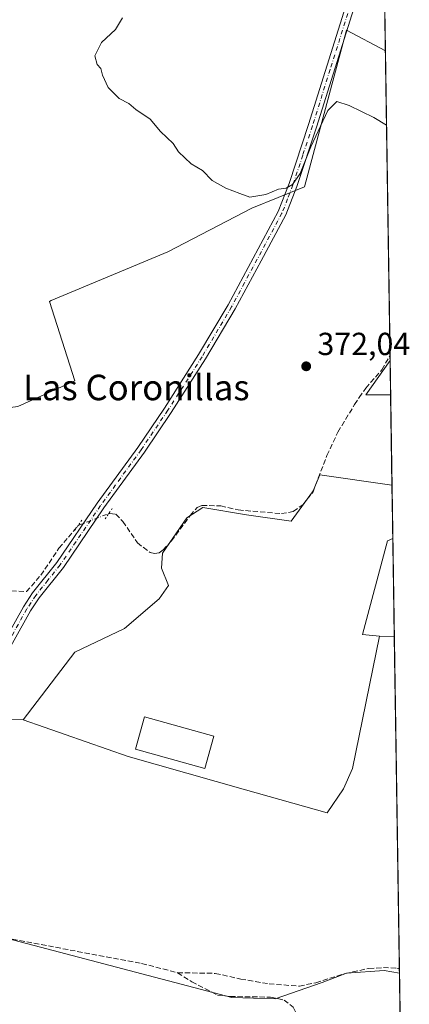
# Model space of a CAD drawing. Units: metres. Extents: x 605247 to 608739, y 4648254 to 4650619.
# Drawn here: x 608612 to 608734, y 4648411 to 4648720 of the extents above; entities that cross this region are included whole.
import ezdxf
from ezdxf.enums import TextEntityAlignment as Align

# ---------------------------------------------------------------- set-up
doc = ezdxf.new("R2010")
doc.units = ezdxf.units.M
doc.header["$MEASUREMENT"] = 0
for name, pattern in [('DGN Style 3', [2.307223458686699, 1.648016756204785, -0.6592067024819142]), ('DGN Style 4', [2.6384748266838614, 1.318413404963828, -0.6592067024819142, 0.001648016756204785, -0.6592067024819142]), ('DGN Style 5', [1.1536117293433497, 0.4944050268614355, -0.6592067024819142])]:
    doc.linetypes.add(name, pattern=pattern)
for name, color, linetype, lineweight in [('Comarca CxS', 21, 'Continuous', 0), ('Comunidad Autónoma CxS', 142, 'Continuous', 0), ('Corriente artificial lineal', 4, 'DGN Style 3', 13), ('Corriente artificial lineal oculto', 135, 'DGN Style 4', 13), ('Cultivos herbáceos CxS', 92, 'Continuous', 0), ('Cultivos leñosos CxS', 92, 'Continuous', 0), ('Curva de nivel normal', 30, 'Continuous', 0), ('Estanque Cxs', 5, 'Continuous', 0), ('Municipio CxS', 4, 'Continuous', 0), ('Pista no pavimentada Cxs', 111, 'Continuous', 0), ('Pista no pavimentada eje', 91, 'DGN Style 4', 0), ('Provincia CxS', 1, 'Continuous', 0), ('Puente lineal', 2, 'DGN Style 5', 0), ('Punto de cota en terreno', 7, 'Continuous', 0), ('Rótulo de punto de cota en terreno', 7, 'Continuous', 0), ('Suelo desnudo CxS', 253, 'Continuous', 0), ('Texto cartográfico', 7, 'Continuous', 0)]:
    doc.layers.add(name, color=color, linetype=linetype, lineweight=lineweight)
doc.styles.add('Style-Arial', font='txt')

# ---------------------------------------------------------------- blocks, each defined once
blk = doc.blocks.new('*U19')
at = {"layer": 'Cultivos herbáceos CxS', "color": 92, "linetype": 'Continuous', "lineweight": 0}
blk.add_polyline3d([(608721.4840000002, 4649067.705800001, 369.780700000003), (608726.9430000001, 4648710.198000001, 368.2253999999957), (608714.7805000005, 4648716.674100001, 369.0617000000057), (608701.5747999996, 4648667.505700001, 370.5825000000041), (608685.0438999999, 4648660.7597, 370.3781000000017), (608658.6518999999, 4648647.092499999, 370.6943000000028), (608622.0295000002, 4648631.794299999, 371.5847000000067), (608621.4203000005, 4648631.539899999, 371.6821000000054), (608629.4304999998, 4648606.561699999, 372.5276000000013), (608611.5213000001, 4648598.549699999, 373.0366999999969)], dxfattribs=at)
blk.add_polyline3d([(608729.0257000001, 4648573.803400001, 372.5657999999967), (608729.2816000005, 4648557.045700001, 372.5678999999946), (608727.5921999998, 4648556.3608, 372.607600000003), (608719.8052000003, 4648526.896600001, 372.6652999999933), (608725.1305000001, 4648526.397299999, 372.3279000000039), (608716.6372999996, 4648484.859099999, 372.1181999999972), (608713.7797999998, 4648478.509099999, 372.1435000000056), (608708.6999000004, 4648470.8891, 372.2725999999966), (608682.9823000003, 4648478.191600001, 372.7084999999934), (608646.1522000004, 4648488.6691, 373.0813999999955), (608613.1410999997, 4648500.167300001, 373.2814000000071), (608629.4556999998, 4648521.411699999, 372.8880999999965), (608644.9775, 4648528.799500001, 372.7638000000007), (608655.9496999999, 4648538.108899999, 372.943299999999), (608658.8521999996, 4648542.3268, 373.2507999999943), (608656.6297000004, 4648547.724300001, 373.3987999999954), (608656.9472000003, 4648552.4868, 373.363400000002), (608664.5672000004, 4648563.599300001, 373.252999999997), (608669.6471999995, 4648566.774300001, 373.2795999999944), (608683.2998000003, 4648564.5518, 373.186400000006), (608697.3841000004, 4648562.520099999, 373.0969999999944), (608704.0597000001, 4648571.698899999, 372.9133000000002), (608704.2175000003, 4648572.067299999, 372.8994999999995), (608706.3740999997, 4648577.098300001, 372.7339999999967)], close=True, dxfattribs=at)
blk.add_3dface([(608728.5930000005, 4648602.139400001, 371.7412999999942), (608720.7697000002, 4648602.1393, 371.9107999999979), (608728.4280000003, 4648612.9496, 371.5763000000007)], dxfattribs=at)
blk = doc.blocks.new('5PATER')
at = {"layer": 'Suelo desnudo CxS', "linetype": 'Continuous', "lineweight": 0}
h = blk.add_hatch(color=51, dxfattribs=at)
edge = h.paths.add_edge_path()
edge.add_ellipse((0, 0), major_axis=(-0.1095731443231308, -0.1110710700762829), ratio=0.9994222409660322, start_angle=0, end_angle=360)

msp = doc.modelspace()

# ---------------------------------------------------------------- linework, layer by layer
at = {"layer": 'Comarca CxS', "color": 21, "linetype": 'Continuous', "lineweight": 0, "flags": 128}
msp.add_lwpolyline([(607671.500447366, 4648289.649843111), (605281.2300007734, 4648253.579983537), (605247.0600007742, 4650566.669983511), (608697.8000008004, 4650618.75998351), (608714.3880765274, 4649532.414794191), (608733.1200007985, 4648305.669983538), (608263.6286862214, 4648298.585226325), (607868.1048125305, 4648292.616658793)], close=True, dxfattribs=at)
at = {"layer": 'Comunidad Autónoma CxS', "color": 142, "linetype": 'Continuous', "lineweight": 0, "flags": 128}
msp.add_lwpolyline([(607671.500447366, 4648289.649843111), (605281.2300007734, 4648253.579983537), (605247.0600007742, 4650566.669983511), (608697.8000008004, 4650618.75998351), (608714.3880765274, 4649532.414794191), (608733.1200007985, 4648305.669983538), (608263.6286862214, 4648298.585226325), (607868.1048125305, 4648292.616658793)], close=True, dxfattribs=at)
at = {"layer": 'Corriente artificial lineal', "color": 4, "linetype": 'DGN Style 3', "lineweight": 13}
for points in [[(608640.0422, 4648564.8816, 373.4231), (608640.4200999998, 4648564.9301, 373.4171999999962), (608642.2600999996, 4648564.690099999, 373.4116000000067), (608644.5301000001, 4648562.460100001, 373.4235999999946), (608649.0701000001, 4648555.6801, 373.3315000000002), (608653.1201, 4648552.6601, 373.383799999996), (608654.4401000004, 4648552.4101, 373.3773999999976), (608655.8800999997, 4648552.540100001, 373.3690999999963), (608657.1300999997, 4648553.4801, 373.3482999999979), (608659.7200999996, 4648556.2601, 373.3439999999973), (608665.6501000002, 4648564.300100001, 373.2644), (608667.8101000005, 4648566.790100001, 373.2614999999932), (608669.3300999999, 4648567.4801, 373.2649999999995), (608675.2500999998, 4648567.300100001, 373.3003000000026), (608680.7001, 4648566.040100001, 373.2004000000015), (608694.2901, 4648564.890100001, 372.991399999999), (608698.0401, 4648565.540100001, 373.0166999999929), (608700.9801000003, 4648567.620100001, 373.0573000000004), (608704.2301000003, 4648571.710100001, 372.9150999999983), (608708.5900999998, 4648583.120100001, 372.5696000000025), (608712.0401, 4648590.5101, 372.3166999999958), (608717.2500999998, 4648599.100099999, 372.0363999999972), (608718.7500999998, 4648601.3101, 371.9563999999955), (608720.8000999996, 4648604.3201, 371.8730000000069), (608725.8800999997, 4648610.0801, 371.6987999999984), (608728.4001000002, 4648614.550100001, 371.4814999999944), (608728.4034000002, 4648614.5559, 371.4809999999998)], [(608609.4824000001, 4648540.6435, 374.1895999999979), (608614.2449000003, 4648540.378900001, 374.0035000000062), (608618.7429000001, 4648545.5383, 373.7082999999984), (608624.4314000001, 4648554.005000001, 373.6064999999944), (608630.4866000004, 4648561.202500001, 373.5025000000023)], [(608596.6801000005, 4648434.440099999, 374.3084999999992), (608609.7801000001, 4648431.2501, 373.7385000000068), (608650.3800999997, 4648423.6501, 373.341499999995), (608661.6801000005, 4648420.7301, 373.1670000000013)], [(608661.6801000005, 4648420.7301, 373.1670000000013), (608673.5401, 4648420.520099999, 373.0025000000023), (608681.5201000003, 4648418.7501, 372.4176000000007), (608690.4200999998, 4648417.2401, 372.446299999996), (608699.9700999996, 4648416.5101, 372.3772999999928), (608705.1401000004, 4648417.600099999, 372.2918000000063), (608714.3800999997, 4648420.5001, 372.2326999999932), (608721.7401000002, 4648422.0801, 372.1750000000029), (608726.3300999999, 4648422.3301, 372.2053000000014), (608730.5601000005, 4648422.170100001, 372.1845999999932), (608731.3400999998, 4648421.960100001, 372.1720999999961), (608731.3443, 4648421.959000001, 372.172000000006)], [(608661.6801000005, 4648420.7301, 373.1670000000013), (608666.1501000002, 4648417.860099999, 373.2722000000067), (608674.1901000004, 4648413.720100001, 373.1974999999948), (608678.2001, 4648413.270099999, 373.2179000000033), (608690.8400999998, 4648413.0701, 373.0443999999989), (608695.1601, 4648412.1501, 372.894100000005), (608697.9801000003, 4648409.9301, 372.8497999999963), (608700.4700999996, 4648404.7401, 372.922900000005), (608700.9901000002, 4648399.880100001, 373.0173999999971), (608700.0900999998, 4648393.1601, 372.993100000007), (608697.9501, 4648387.0001, 373.1294999999955)]]:
    msp.add_polyline3d(points, dxfattribs=at)
at = {"layer": 'Corriente artificial lineal oculto', "color": 135, "linetype": 'DGN Style 4', "lineweight": 13, "extrusion": (0.007236300154981026, 0.002786122472239593, 0.9999699362889051), "elevation": 17729.18498550487, "flags": 128}
msp.add_lwpolyline([(608611.8483054456, 4648529.848910655), (608621.4042298195, 4648533.528024934)], dxfattribs=at)
at = {"layer": 'Cultivos herbáceos CxS', "color": 92, "linetype": 'Continuous', "lineweight": 0, "extrusion": (9.635827797634015e-05, -0.006310842262287806, 0.999980081794144), "elevation": -28910.40283643967, "flags": 128}
msp.add_lwpolyline([(608726.2416652167, 4648663.742567681), (608726.9046916257, 4648620.319502971)], dxfattribs=at)
at = {"layer": 'Cultivos herbáceos CxS', "color": 92, "linetype": 'Continuous', "lineweight": 0, "extrusion": (0.02165813428368694, 0.0155885030252605, 0.9996438984922488), "elevation": 86020.2830451457, "flags": 128}
msp.add_lwpolyline([(3417348.77656855, -3208501.307854395), (3417344.476379484, -3208488.772607719), (3417339.906303238, -3208495.12454886)], dxfattribs=at)
at = {"layer": 'Cultivos herbáceos CxS', "color": 92, "linetype": 'Continuous', "lineweight": 0, "extrusion": (-0.0002330256188949578, 0.01525788512928053, 0.9998835645416134), "elevation": 71157.68611217556, "flags": 128}
msp.add_lwpolyline([(608728.4979657662, 4648068.307551307), (608728.6631042163, 4648057.495992752)], dxfattribs=at)
at = {"layer": 'Cultivos herbáceos CxS', "color": 92, "linetype": 'Continuous', "lineweight": 0, "extrusion": (-1.912426015525611e-06, 0.0001252855853898198, 0.9999999921499323), "elevation": 953.800938036926, "flags": 128}
msp.add_lwpolyline([(608729.0264113917, 4648573.720385609), (608729.2822113952, 4648556.962585477)], dxfattribs=at)
at = {"layer": 'Cultivos herbáceos CxS', "color": 92, "linetype": 'Continuous', "lineweight": 0}
for points in [[(608726.9430000001, 4648710.198000001, 368.2253999999957), (608714.7805000005, 4648716.674100001, 369.0617000000057), (608701.5747999996, 4648667.505700001, 370.5825000000041), (608685.0438999999, 4648660.7597, 370.3781000000017), (608658.6518999999, 4648647.092499999, 370.6943000000028), (608622.0295000002, 4648631.794299999, 371.5847000000067), (608621.4203000005, 4648631.539899999, 371.6821000000054), (608629.4304999998, 4648606.561699999, 372.5276000000013), (608611.5213000001, 4648598.549699999, 373.0366999999969), (608594.5553000001, 4648596.1931, 373.1916000000056), (608595.4972999999, 4648587.709899999, 373.3885000000009), (608557.3812999995, 4648586.780099999, 374.6416000000027)], [(608729.0257000001, 4648573.803400001, 372.5657999999967), (608706.3740999997, 4648577.098300001, 372.7339999999967), (608704.2175000003, 4648572.067299999, 372.8994999999995), (608704.0597000001, 4648571.698899999, 372.9133000000002), (608697.3841000004, 4648562.520099999, 373.0969999999944), (608683.2998000003, 4648564.5518, 373.186400000006), (608669.6471999995, 4648566.774300001, 373.2795999999944), (608664.5672000004, 4648563.599300001, 373.252999999997), (608656.9472000003, 4648552.4868, 373.363400000002), (608656.6297000004, 4648547.724300001, 373.3987999999954), (608658.8521999996, 4648542.3268, 373.2507999999943), (608655.9496999999, 4648538.108899999, 372.943299999999), (608644.9775, 4648528.799500001, 372.7638000000007), (608629.4556999998, 4648521.411699999, 372.8880999999965), (608613.1410999997, 4648500.167300001, 373.2814000000071)], [(608729.2816000005, 4648557.045700001, 372.5678999999946), (608727.5921999998, 4648556.3608, 372.607600000003), (608719.8052000003, 4648526.896600001, 372.6652999999933), (608725.1305000001, 4648526.397299999, 372.3279000000039)], [(608613.1410999997, 4648500.167300001, 373.2814000000071), (608646.1522000004, 4648488.6691, 373.0813999999955), (608682.9823000003, 4648478.191600001, 372.7084999999934), (608708.6999000004, 4648470.8891, 372.2725999999966), (608713.7797999998, 4648478.509099999, 372.1435000000056), (608716.6372999996, 4648484.859099999, 372.1181999999972), (608725.1305000001, 4648526.397299999, 372.3279000000039)]]:
    msp.add_polyline3d(points, dxfattribs=at)
at = {"layer": 'Cultivos leñosos CxS', "color": 92, "linetype": 'Continuous', "lineweight": 0, "extrusion": (-0.0005193413691712414, 0.03401180993110956, 0.9994212960857661), "elevation": 158162.9228982762, "flags": 128}
msp.add_lwpolyline([(-679630.9297718945, -4636177.457766386), (-679630.9297718945, -4636081.749230385)], dxfattribs=at)
at = {"layer": 'Cultivos leñosos CxS', "color": 92, "linetype": 'Continuous', "lineweight": 0, "extrusion": (-0.0009031124140548231, 0.0592110004173008, 0.9982450810384944), "elevation": 275070.1973123164, "flags": 128}
msp.add_lwpolyline([(-679552.092462134, -4630627.715181852), (-679552.092462134, -4630626.10587081)], dxfattribs=at)
at = {"layer": 'Cultivos leñosos CxS', "color": 92, "linetype": 'Continuous', "lineweight": 0, "extrusion": (0.02165813428368694, 0.0155885030252605, 0.9996438984922488), "elevation": 86020.2830451457, "flags": 128}
msp.add_lwpolyline([(3417348.77656855, -3208501.307854395), (3417344.476379484, -3208488.772607719), (3417339.906303238, -3208495.12454886)], dxfattribs=at)
at = {"layer": 'Cultivos leñosos CxS', "color": 92, "linetype": 'Continuous', "lineweight": 0, "extrusion": (-0.0004440363714538902, 0.02907827646374133, 0.9995770388867479), "elevation": 135274.6246087547, "flags": 128}
msp.add_lwpolyline([(-679635.2849433937, -4636792.980393749), (-679635.2849433938, -4636764.629198742)], dxfattribs=at)
at = {"layer": 'Cultivos leñosos CxS', "color": 92, "linetype": 'Continuous', "lineweight": 0, "extrusion": (0.0002054036428233475, -0.01345170880870751, 0.9999095005746618), "elevation": -62033.46636334441, "flags": 128}
msp.add_lwpolyline([(608729.1921226028, 4648143.145694683), (608729.6620076377, 4648112.376110702)], dxfattribs=at)
at = {"layer": 'Cultivos leñosos CxS', "color": 92, "linetype": 'Continuous', "lineweight": 0, "extrusion": (0.0376036232510365, -0.0009643206636975408, 0.9992922683599887), "elevation": 18779.66480186487, "flags": 128}
msp.add_lwpolyline([(4662603.871665078, -488995.4495176548), (4662603.871665077, -489000.0752105827)], dxfattribs=at)
msp.add_lwpolyline([(4662603.871665078, -488995.4495176548), (4662603.871665077, -489000.0752105827)], dxfattribs=at)
at = {"layer": 'Cultivos leñosos CxS', "color": 92, "linetype": 'Continuous', "lineweight": 0, "extrusion": (-2.648697388930001e-06, 0.0001734644872687558, 0.9999999849515279), "elevation": 1176.895781004205, "flags": 128}
msp.add_lwpolyline([(608729.7522835876, 4648526.144587288), (608731.3451836361, 4648421.824785719)], dxfattribs=at)
at = {"layer": 'Cultivos leñosos CxS', "color": 92, "linetype": 'Continuous', "lineweight": 0, "extrusion": (0.0004874963966848186, -0.03185693396415146, 0.9994923201834355), "elevation": -147415.7339927407, "flags": 128}
msp.add_lwpolyline([(679785.0591583621, 4636220.612908038), (679785.0591583621, 4636219.278974748)], dxfattribs=at)
at = {"layer": 'Cultivos leñosos CxS', "color": 92, "linetype": 'Continuous', "lineweight": 0, "extrusion": (8.76161286066648e-05, -0.005739104236333723, 0.9999835273673156), "elevation": -26252.31245078861, "flags": 128}
msp.add_lwpolyline([(608731.3296583506, 4648346.513805103), (608731.9660793152, 4648304.827118574)], dxfattribs=at)
at = {"layer": 'Cultivos leñosos CxS', "color": 92, "linetype": 'Continuous', "lineweight": 0}
for points in [[(608726.9430000001, 4648710.198000001, 368.2253999999957), (608714.7805000005, 4648716.674100001, 369.0617000000057), (608701.5747999996, 4648667.505700001, 370.5825000000041), (608685.0438999999, 4648660.7597, 370.3781000000017), (608658.6518999999, 4648647.092499999, 370.6943000000028), (608622.0295000002, 4648631.794299999, 371.5847000000067), (608621.4203000005, 4648631.539899999, 371.6821000000054), (608629.4304999998, 4648606.561699999, 372.5276000000013), (608611.5213000001, 4648598.549699999, 373.0366999999969), (608594.5553000001, 4648596.1931, 373.1916000000056), (608595.4972999999, 4648587.709899999, 373.3885000000009), (608557.3812999995, 4648586.780099999, 374.6416000000027)], [(608611.5213000001, 4648598.549699999, 373.0366999999969), (608629.4304999998, 4648606.561699999, 372.5276000000013), (608621.4203000005, 4648631.539899999, 371.6821000000054), (608622.0295000002, 4648631.794299999, 371.5847000000067), (608658.6518999999, 4648647.092499999, 370.6943000000028), (608685.0438999999, 4648660.7597, 370.3781000000017), (608701.5747999996, 4648667.505700001, 370.5825000000041), (608714.7805000005, 4648716.674100001, 369.0617000000057), (608726.9430000001, 4648710.198000001, 368.2253999999957), (608728.4280000003, 4648612.9496, 371.5763000000007), (608720.7697000002, 4648602.1393, 371.9107999999979), (608728.5930000005, 4648602.139400001, 371.7412999999942), (608729.0257000001, 4648573.803400001, 372.5657999999967), (608706.3740999997, 4648577.098300001, 372.7339999999967), (608704.2175000003, 4648572.067299999, 372.8994999999995), (608704.0597000001, 4648571.698899999, 372.9133000000002), (608697.3841000004, 4648562.520099999, 373.0969999999944), (608683.2998000003, 4648564.5518, 373.186400000006), (608669.6471999995, 4648566.774300001, 373.2795999999944), (608664.5672000004, 4648563.599300001, 373.252999999997), (608656.9472000003, 4648552.4868, 373.363400000002), (608656.6297000004, 4648547.724300001, 373.3987999999954), (608658.8521999996, 4648542.3268, 373.2507999999943), (608655.9496999999, 4648538.108899999, 372.943299999999), (608644.9775, 4648528.799500001, 372.7638000000007), (608629.4556999998, 4648521.411699999, 372.8880999999965), (608613.1410999997, 4648500.167300001, 373.2814000000071), (608599.8446000004, 4648500.228499999, 374.2676000000066)], [(608729.0257000001, 4648573.803400001, 372.5657999999967), (608706.3740999997, 4648577.098300001, 372.7339999999967), (608704.2175000003, 4648572.067299999, 372.8994999999995), (608704.0597000001, 4648571.698899999, 372.9133000000002), (608697.3841000004, 4648562.520099999, 373.0969999999944), (608683.2998000003, 4648564.5518, 373.186400000006), (608669.6471999995, 4648566.774300001, 373.2795999999944), (608664.5672000004, 4648563.599300001, 373.252999999997), (608656.9472000003, 4648552.4868, 373.363400000002), (608656.6297000004, 4648547.724300001, 373.3987999999954), (608658.8521999996, 4648542.3268, 373.2507999999943), (608655.9496999999, 4648538.108899999, 372.943299999999), (608644.9775, 4648528.799500001, 372.7638000000007), (608629.4556999998, 4648521.411699999, 372.8880999999965), (608613.1410999997, 4648500.167300001, 373.2814000000071)], [(608729.2816000005, 4648557.045700001, 372.5678999999946), (608727.5921999998, 4648556.3608, 372.607600000003), (608719.8052000003, 4648526.896600001, 372.6652999999933), (608725.1305000001, 4648526.397299999, 372.3279000000039)], [(608613.1410999997, 4648500.167300001, 373.2814000000071), (608646.1522000004, 4648488.6691, 373.0813999999955), (608682.9823000003, 4648478.191600001, 372.7084999999934), (608708.6999000004, 4648470.8891, 372.2725999999966), (608713.7797999998, 4648478.509099999, 372.1435000000056), (608716.6372999996, 4648484.859099999, 372.1181999999972), (608725.1305000001, 4648526.397299999, 372.3279000000039)], [(608613.1410999997, 4648500.167300001, 373.2814000000071), (608599.8446000004, 4648500.228499999, 374.2676000000066), (608598.9256999996, 4648491.951500001, 374.2155000000057), (608595.6580999997, 4648462.5167, 374.6546999999992), (608592.2411000002, 4648435.686899999, 374.6094000000012), (608678.7581000002, 4648413.0009, 373.2618999999977), (608692.3048, 4648412.577600001, 373.0748000000021), (608707.1215000004, 4648417.657600001, 372.278999999995), (608714.7414999995, 4648420.6209, 372.2234999999928), (608726.5948999999, 4648421.467599999, 372.1787999999942), (608731.3646999998, 4648420.6259, 372.1294999999955)], [(608613.1410999997, 4648500.167300001, 373.2814000000071), (608599.8446000004, 4648500.228499999, 374.2676000000066), (608598.9256999996, 4648491.951500001, 374.2155000000057), (608595.6580999997, 4648462.5167, 374.6546999999992), (608592.2411000002, 4648435.686899999, 374.6094000000012), (608678.7581000002, 4648413.0009, 373.2618999999977), (608692.3048, 4648412.577600001, 373.0748000000021), (608707.1215000004, 4648417.657600001, 372.278999999995), (608714.7414999995, 4648420.6209, 372.2234999999928), (608726.5948999999, 4648421.467599999, 372.1787999999942), (608731.3646999998, 4648420.6259, 372.1294999999955)], [(608592.2411000002, 4648435.686899999, 374.6094000000012), (608678.7581000002, 4648413.0009, 373.2618999999977), (608692.3048, 4648412.577600001, 373.0748000000021), (608707.1215000004, 4648417.657600001, 372.278999999995), (608714.7414999995, 4648420.6209, 372.2234999999928), (608726.5948999999, 4648421.467599999, 372.1787999999942), (608731.3646999998, 4648420.6259, 372.1294999999955), (608732.0469000004, 4648375.9498, 371.9397999999928)]]:
    msp.add_polyline3d(points, dxfattribs=at)
for points in [[(608729.7514000004, 4648526.2788, 372.1539000000048), (608725.1305000001, 4648526.397299999, 372.3279000000039), (608719.8052000003, 4648526.896600001, 372.6652999999933), (608727.5921999998, 4648556.3608, 372.607600000003), (608729.2816000005, 4648557.045700001, 372.5678999999946)], [(608729.7514000004, 4648526.2788, 372.1539000000048), (608731.3646999998, 4648420.6259, 372.1294999999955), (608726.5948999999, 4648421.467599999, 372.1787999999942), (608714.7414999995, 4648420.6209, 372.2234999999928), (608707.1215000004, 4648417.657600001, 372.278999999995), (608692.3048, 4648412.577600001, 373.0748000000021), (608678.7581000002, 4648413.0009, 373.2618999999977), (608592.2411000002, 4648435.686899999, 374.6094000000012), (608595.6580999997, 4648462.5167, 374.6546999999992), (608598.9256999996, 4648491.951500001, 374.2155000000057), (608599.8446000004, 4648500.228499999, 374.2676000000066), (608613.1410999997, 4648500.167300001, 373.2814000000071), (608646.1522000004, 4648488.6691, 373.0813999999955), (608682.9823000003, 4648478.191600001, 372.7084999999934), (608708.6999000004, 4648470.8891, 372.2725999999966), (608713.7797999998, 4648478.509099999, 372.1435000000056), (608716.6372999996, 4648484.859099999, 372.1181999999972), (608725.1305000001, 4648526.397299999, 372.3279000000039)]]:
    msp.add_polyline3d(points, close=True, dxfattribs=at)
at = {"layer": 'Curva de nivel normal', "color": 30, "linetype": 'Continuous', "lineweight": 0, "elevation": 370, "flags": 128}
msp.add_lwpolyline([(608644.4000000004, 4648720.5801), (608642.1399999997, 4648716.9101), (608637.8099999996, 4648712.8101), (608635.7300000006, 4648708.630100001), (608636.4699999997, 4648705.940099999), (608637.5499999998, 4648704.690099999), (608638.0599999996, 4648702.530099999), (608639.8799999999, 4648698.690099999), (608643.3799999999, 4648695.190099999), (608646.3600000005, 4648693.6801), (608648.5999999996, 4648691.780099999), (608653.0999999996, 4648688.7501), (608656.3099999996, 4648684.9101), (608660.2699999996, 4648681.130100001), (608661.9800000006, 4648678.460100001), (608665.9199999999, 4648674.7301), (608669.4600000001, 4648672.600099999), (608672.5499999998, 4648669.5101), (608676.8799999999, 4648667.050100001), (608681.2800000003, 4648665.350099999), (608684.4199999999, 4648664.2601), (608689.3799999999, 4648665.0601), (608693.4199999999, 4648666.790100001), (608695.7699999996, 4648667.120100001), (608697.8099999996, 4648668.1801), (608700.1399999997, 4648671.7301), (608703.5800000001, 4648680.0701), (608708.9000000004, 4648691.5001), (608711.6600000003, 4648694.280099999), (608715.5899999999, 4648693.0601), (608723.2999999998, 4648689.2601), (608727.2989999996, 4648686.8848)], dxfattribs=at)
at = {"layer": 'Estanque Cxs', "color": 5, "linetype": 'Continuous', "lineweight": 0}
msp.add_polyline3d([(608673.0800999999, 4648495.020099999, 372.5372999999963), (608670.2801000001, 4648484.870100001, 372.3239000000031), (608648.5000999998, 4648490.890100001, 372.8077999999951), (608651.3000999996, 4648501.040100001, 372.6646999999939), (608673.0800999999, 4648495.020099999, 372.5372999999963)], dxfattribs=at)
msp.add_3dface([(608673.0800999999, 4648495.020099999, 372.5372999999963), (608670.2801000001, 4648484.870100001, 372.3239000000031), (608648.5000999998, 4648490.890100001, 372.8077999999951), (608651.3000999996, 4648501.040100001, 372.6646999999939)], dxfattribs=at)
at = {"layer": 'Municipio CxS', "color": 4, "linetype": 'Continuous', "lineweight": 0, "flags": 128}
msp.add_lwpolyline([(608714.3880765274, 4649532.414794191), (608733.1200007985, 4648305.669983538), (608263.6286862214, 4648298.585226325)], dxfattribs=at)
at = {"layer": 'Pista no pavimentada Cxs', "color": 111, "linetype": 'Continuous', "lineweight": 0}
for points in [[(608726.2800000003, 4648753.620100001, 368.7684000000008), (608724.8101000005, 4648746.020099999, 368.7247000000062), (608722.7801000001, 4648740.130100001, 369.1248999999953), (608721.5401, 4648736.540100001, 369.665599999993), (608716.3701, 4648721.550100001, 369.5507000000071), (608705.2701000003, 4648686.280099999, 370.4679999999935), (608699.1401000004, 4648667.640100001, 370.5617999999959), (608695.6401000004, 4648658.6501, 371.0666000000056), (608687.8901000004, 4648644.2401, 371.2367999999988), (608679.7801000001, 4648629.190099999, 372.5194000000047), (608670.4801000003, 4648613.4901, 372.9942000000011), (608659.7100999998, 4648596.620100001, 373.4428999999946), (608651.3000999996, 4648584.200099999, 373.5415000000066), (608638.5401, 4648566.6601, 373.8775000000023), (608625.8201000001, 4648548.0001, 373.9909999999945), (608618.2200999996, 4648538.460100001, 375.0748000000021), (608615.4501, 4648534.3101, 375.7602000000043), (608599.4801000003, 4648505.790100001, 374.9306999999972), (608593.1700999998, 4648494.5101, 374.6668000000063), (608591.8501000004, 4648492.670100001, 374.7658999999985)], [(608461.7068999996, 4648301.574300001, 376.5690999999933), (608461.7100999998, 4648301.5801, 376.5690000000032), (608474.2100999998, 4648324.030099999, 376.6198000000004), (608487.1401000004, 4648351.450099999, 376.2957000000025), (608498.5000999998, 4648371.190099999, 376.1346000000049), (608511.7600999996, 4648392.420100001, 376.1279000000068), (608523.3901000004, 4648409.540100001, 376.065499999997), (608532.1501000002, 4648420.600099999, 375.9790000000066), (608544.9801000003, 4648435.950099999, 375.7911000000022), (608561.2001, 4648457.4001, 375.610400000005), (608585.2901, 4648487.920100001, 375.2997999999934), (608591.0000999998, 4648495.890100001, 374.9223000000056), (608613.2500999998, 4648535.6501, 374.8853999999992), (608616.1401000004, 4648539.9801, 374.5521000000008), (608623.7500999998, 4648549.520099999, 373.991399999999), (608636.4401000004, 4648568.140100001, 373.6923999999999), (608649.2001, 4648585.6801, 373.4149000000034), (608657.5601000005, 4648598.030099999, 372.726999999999), (608668.2901, 4648614.8301, 372.7954000000027), (608677.5401, 4648630.450099999, 372.0289000000048), (608693.3101000005, 4648659.7301, 370.8925000000018), (608696.7200999996, 4648668.5001, 370.2100000000065), (608702.8300999999, 4648687.0601, 369.9149999999936), (608713.9301000005, 4648722.350099999, 369.5852000000014)], [(608523.3901000004, 4648409.540100001, 376.065499999997), (608532.1501000002, 4648420.600099999, 375.9790000000066), (608544.9801000003, 4648435.950099999, 375.7911000000022), (608561.2001, 4648457.4001, 375.610400000005), (608585.2901, 4648487.920100001, 375.2997999999934), (608591.0000999998, 4648495.890100001, 374.9223000000056), (608613.2500999998, 4648535.6501, 374.8853999999992), (608616.1401000004, 4648539.9801, 374.5521000000008), (608623.7500999998, 4648549.520099999, 373.991399999999), (608636.4401000004, 4648568.140100001, 373.6923999999999), (608649.2001, 4648585.6801, 373.4149000000034), (608657.5601000005, 4648598.030099999, 372.726999999999), (608668.2901, 4648614.8301, 372.7954000000027), (608677.5401, 4648630.450099999, 372.0289000000048), (608693.3101000005, 4648659.7301, 370.8925000000018), (608696.7200999996, 4648668.5001, 370.2100000000065), (608702.8300999999, 4648687.0601, 369.9149999999936), (608713.9301000005, 4648722.350099999, 369.5852000000014)], [(608716.3701, 4648721.550100001, 369.5507000000071), (608705.2701000003, 4648686.280099999, 370.4679999999935), (608699.1401000004, 4648667.640100001, 370.5617999999959), (608695.6401000004, 4648658.6501, 371.0666000000056), (608687.8901000004, 4648644.2401, 371.2367999999988), (608679.7801000001, 4648629.190099999, 372.5194000000047), (608670.4801000003, 4648613.4901, 372.9942000000011), (608659.7100999998, 4648596.620100001, 373.4428999999946), (608651.3000999996, 4648584.200099999, 373.5415000000066), (608638.5401, 4648566.6601, 373.8775000000023), (608625.8201000001, 4648548.0001, 373.9909999999945), (608618.2200999996, 4648538.460100001, 375.0748000000021), (608615.4501, 4648534.3101, 375.7602000000043), (608599.4801000003, 4648505.790100001, 374.9306999999972), (608593.1700999998, 4648494.5101, 374.6668000000063), (608591.8501000004, 4648492.670100001, 374.7658999999985), (608590.6401000004, 4648490.9801, 374.8833000000013), (608587.3501000004, 4648486.380100001, 375.1352000000043), (608563.2301000003, 4648455.8301, 375.585699999996), (608546.9901000002, 4648434.350099999, 375.7103999999963), (608534.1401000004, 4648418.9801, 375.9404000000068), (608525.4700999996, 4648408.020099999, 375.9024000000064)]]:
    msp.add_polyline3d(points, dxfattribs=at)
at = {"layer": 'Pista no pavimentada eje', "color": 91, "linetype": 'DGN Style 4', "lineweight": 0}
msp.add_polyline3d([(608715.1501000002, 4648721.950099999, 369.5647999999928), (608709.6001000004, 4648704.3051, 369.7364999999991), (608704.0500999996, 4648686.670100001, 370.1916999999958), (608700.9951, 4648677.390100001, 370.3745999999956), (608697.9301000005, 4648668.0701, 370.3352000000014), (608696.2251000004, 4648663.6851, 370.6346000000049), (608694.4751000004, 4648659.190099999, 370.9765000000043), (608690.6001000004, 4648651.985099999, 371.477899999998), (608682.7150999998, 4648637.345100001, 371.6894999999931), (608678.6601, 4648629.8201, 372.239499999996), (608669.3850999996, 4648614.1601, 372.8613000000041), (608658.6350999996, 4648597.325099999, 373.0194000000047), (608650.2500999998, 4648584.940099999, 373.4529999999941), (608637.4901000002, 4648567.4001, 373.5185999999958), (608624.7851, 4648548.7601, 373.9906000000047), (608620.9851000002, 4648543.9901, 373.982999999993), (608617.1801000005, 4648539.220100001, 374.7862000000023), (608614.3501000004, 4648534.9801, 375.280899999998), (608606.3651000002, 4648520.720100001, 374.6668999999966), (608592.0850999998, 4648495.200099999, 374.7690000000002), (608590.3542999999, 4648492.784700001, 374.9186000000045)], dxfattribs=at)
at = {"layer": 'Provincia CxS', "color": 1, "linetype": 'Continuous', "lineweight": 0, "flags": 128}
msp.add_lwpolyline([(607671.500447366, 4648289.649843111), (605281.2300007734, 4648253.579983537), (605247.0600007742, 4650566.669983511), (608697.8000008004, 4650618.75998351), (608714.3880765274, 4649532.414794191), (608733.1200007985, 4648305.669983538), (608263.6286862214, 4648298.585226325), (607868.1048125305, 4648292.616658793)], close=True, dxfattribs=at)
at = {"layer": 'Puente lineal', "color": 2, "linetype": 'DGN Style 5', "lineweight": 0, "extrusion": (-0.07625771992840183, -0.111871733623617, 0.9907923472490933), "elevation": -566085.5846705645, "flags": 128}
msp.add_lwpolyline([(-2115361.367194979, 4145408.114105335), (-2115361.367194979, 4145404.07688753)], dxfattribs=at)
at = {"layer": 'Puente lineal', "color": 2, "linetype": 'DGN Style 5', "lineweight": 0, "extrusion": (0.06163441533609716, 0.0904338051914388, 0.9939934233810476), "elevation": 458271.5882055256, "flags": 128}
msp.add_lwpolyline([(2115048.985898042, -4158856.894139266), (2115048.985898042, -4158860.91826868)], dxfattribs=at)

# ---------------------------------------------------------------- block references
at = {"layer": 'Cultivos herbáceos CxS', "color": 92, "linetype": 'Continuous', "lineweight": 0}
msp.add_blockref('*U19', (0, 0), dxfattribs=at)
at = {"layer": 'Punto de cota en terreno', "color": 7, "linetype": 'Continuous', "lineweight": 0, "xscale": 10, "yscale": 10, "zscale": 10}
msp.add_blockref('5PATER', (608702.0800000001, 4648611.140000001, 372.0399999999936), dxfattribs=at)

# ---------------------------------------------------------------- texts
at = {"layer": 'Rótulo de punto de cota en terreno', "color": 7, "linetype": 'Continuous', "lineweight": 0, "style": 'Style-Arial'}
msp.add_text('372,04', height=7.000000000000002, dxfattribs=at).set_placement((608705.6078000005, 4648614.6678))
at = {"layer": 'Texto cartográfico', "color": 7, "linetype": 'Continuous', "lineweight": 0, "style": 'Style-Arial'}
msp.add_text('Las Coronillas', height=8, dxfattribs=at).set_placement((608648.7215890248, 4648604.49015), align=Align.MIDDLE_CENTER)

doc.saveas('drawing.dxf')
